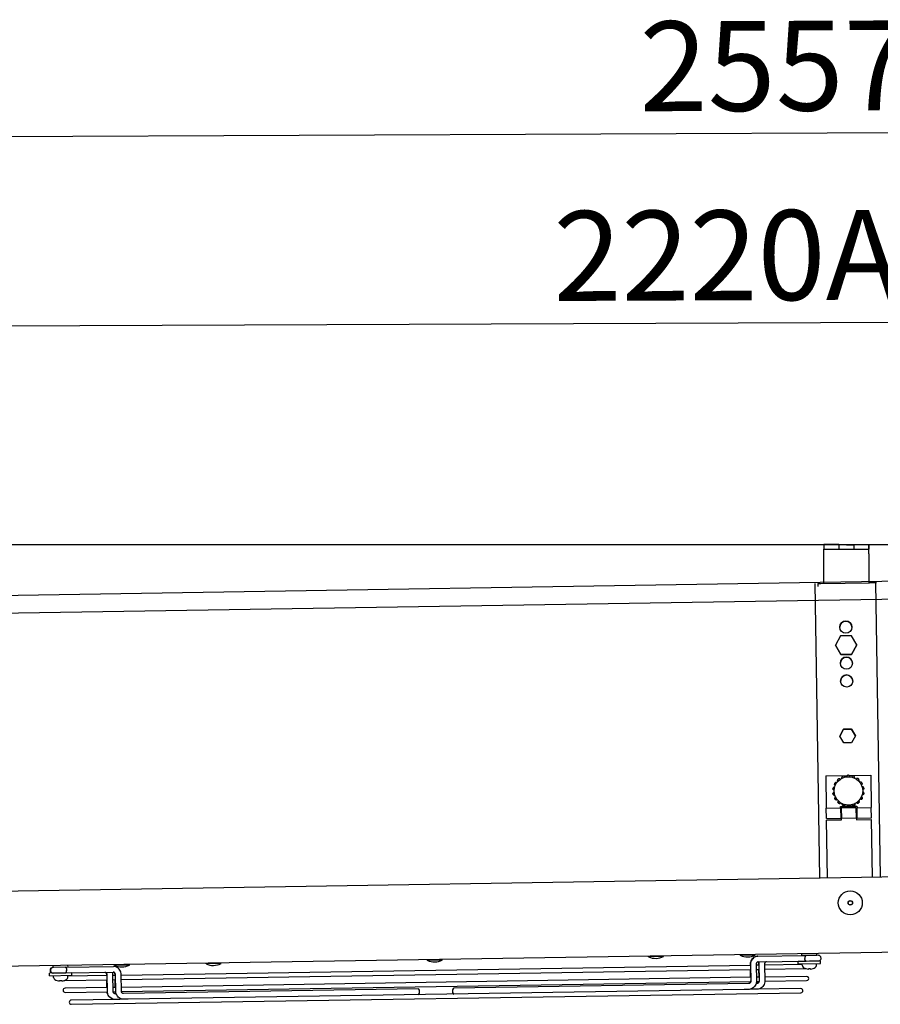
# Model space of a CAD drawing. Extents: x 6599 to 12501, y -2832 to 1341.
# Drawn here: x 8283 to 8857, y -1348 to -691 of the extents above; entities that cross this region are included whole.
import ezdxf

# ---------------------------------------------------------------- set-up
doc = ezdxf.new("R2010")
doc.units = 0
doc.header["$LTSCALE"] = 15
doc.header["$MEASUREMENT"] = 0
doc.layers.get('0').update_dxf_attribs({"linetype": 'CONTINUOUS'})
doc.layers.add('Q', color=4, linetype='CONTINUOUS')

msp = doc.modelspace()

# ---------------------------------------------------------------- linework, layer by layer
for p, q in [((10095.16, -1041.38), (7574.35, -1041.4)), ((8819.72, -1047.31), (8819.74, -1044.31)), ((8819.75, -1041.31), (8819.74, -1044.31)), ((8819.74, -1044.31), (8829.74, -1044.36)), ((8819.74, -1044.31), (8819.74, -1044.31)), ((8829.75, -1041.36), (8819.75, -1041.31)), ((8829.75, -1041.36), (8829.74, -1044.36)), ((8829.74, -1044.36), (8829.74, -1044.36)), ((8839.75, -1041.41), (8839.74, -1044.41)), ((8839.74, -1044.41), (8849.74, -1044.46)), ((8839.74, -1044.41), (8839.74, -1044.41)), ((8849.75, -1041.46), (8839.75, -1041.41)), ((8849.72, -1047.46), (8849.74, -1044.46)), ((8849.74, -1044.46), (8849.75, -1041.46)), ((8849.75, -1041.46), (8849.74, -1044.46)), ((8849.74, -1044.46), (8849.74, -1044.46)), ((8849.75, -1041.46), (8849.75, -1041.46)), ((7719.41, -1083.99), (9950.12, -1048.48)), ((8819.76, -1067.32), (8819.72, -1047.31)), ((8849.72, -1047.46), (8849.76, -1066.85)), ((9943.68, -1060.69), (7724.21, -1096.02)), ((8813.65, -1067.42), (8816.78, -1264)), ((8815.65, -1067.39), (8815.68, -1069.39)), ((8817.65, -1067.36), (8850.14, -1066.84)), ((8854.14, -1066.78), (8857.27, -1263.36)), ((8854.38, -1065.92), (8854.39, -1067.12)), ((8854.38, -1069.67), (8854.44, -1069.67)), ((8830.86, -1102.33), (8827.36, -1108.61)), ((8838.05, -1102.21), (8830.86, -1102.33)), ((8841.74, -1108.38), (8838.05, -1102.21)), ((8827.36, -1108.61), (8827.36, -1108.61)), ((8827.36, -1108.61), (8831.06, -1114.78)), ((8831.06, -1114.78), (8827.36, -1108.61)), ((8838.25, -1114.66), (8841.74, -1108.38)), ((8841.74, -1108.38), (8838.25, -1114.66)), ((8841.74, -1108.38), (8841.74, -1108.38)), ((8831.06, -1114.78), (8838.25, -1114.66)), ((8838.25, -1114.66), (8831.06, -1114.78)), ((8831.06, -1114.78), (8831.06, -1114.78)), ((8838.25, -1114.66), (8838.25, -1114.66)), ((8832.82, -1164.68), (8830.26, -1169.27)), ((8830.26, -1169.27), (8832.82, -1164.68)), ((8832.96, -1173.78), (8830.26, -1169.27)), ((8838.07, -1164.6), (8832.82, -1164.68)), ((8832.82, -1164.68), (8838.07, -1164.6)), ((8832.82, -1164.68), (8832.82, -1164.68)), ((8840.77, -1169.1), (8838.07, -1164.6)), ((8838.07, -1164.6), (8840.77, -1169.1)), ((8838.07, -1164.6), (8838.07, -1164.6)), ((8840.77, -1169.1), (8838.22, -1173.69)), ((8838.22, -1173.69), (8832.96, -1173.78)), ((8820.99, -1195.9), (8835.24, -1195.68)), ((8820.99, -1195.9), (8821.33, -1217.4)), ((8834.95, -1196.4), (8834.95, -1196.4)), ((8836.64, -1195.66), (8850.98, -1195.43)), ((8836.95, -1196.37), (8836.95, -1196.37)), ((8840.21, -1196.89), (8840.21, -1196.89)), ((8850.98, -1195.43), (8851.33, -1216.92)), ((8826.8, -1201.28), (8826.8, -1201.28)), ((8828.88, -1198.72), (8828.88, -1198.72)), ((8831.71, -1197.02), (8831.71, -1197.02)), ((8843.09, -1198.49), (8843.09, -1198.49)), ((8845.25, -1200.99), (8845.25, -1200.99)), ((8825.72, -1204.4), (8825.72, -1204.4)), ((8825.77, -1207.7), (8825.77, -1207.7)), ((8826.6, -1206.03), (8826.6, -1206.03)), ((8827.01, -1208.65), (8827.01, -1208.65)), ((8845.27, -1208.36), (8845.27, -1208.36)), ((8845.6, -1205.73), (8845.6, -1205.73)), ((8846.43, -1204.07), (8846.43, -1204.07)), ((8846.48, -1207.37), (8846.48, -1207.37)), ((8826.95, -1210.78), (8826.95, -1210.78)), ((8828.51, -1211.59), (8828.51, -1211.59)), ((8829.11, -1213.27), (8829.11, -1213.27)), ((8830.81, -1216.25), (8835.65, -1216.17)), ((8830.83, -1217.25), (8830.81, -1216.25)), ((8830.92, -1213.84), (8830.92, -1213.84)), ((8832, -1214.88), (8832, -1214.87)), ((8833.96, -1215.14), (8833.96, -1215.14)), ((8835.25, -1215.4), (8835.25, -1215.4)), ((8836.89, -1216.15), (8841.81, -1216.08)), ((8837.25, -1215.36), (8837.25, -1215.36)), ((8838.54, -1215.06), (8838.54, -1215.06)), ((8840.49, -1214.74), (8840.49, -1214.74)), ((8841.53, -1213.68), (8841.53, -1213.67)), ((8841.81, -1216.08), (8841.83, -1217.08)), ((8843.32, -1213.05), (8843.32, -1213.04)), ((8843.87, -1211.35), (8843.87, -1211.35)), ((8845.4, -1210.48), (8845.4, -1210.48)), ((8821.33, -1217.4), (8830.83, -1217.25)), ((8821.44, -1224.4), (8821.33, -1217.4)), ((8830.83, -1217.25), (8830.94, -1224.25)), ((8841.33, -1217.08), (8831.33, -1217.24)), ((8831.33, -1217.24), (8831.44, -1224.24)), ((8841.44, -1224.08), (8841.33, -1217.08)), ((8841.83, -1217.08), (8851.33, -1216.92)), ((8841.94, -1224.07), (8841.83, -1217.08)), ((8851.44, -1223.92), (8851.33, -1216.92)), ((8821.44, -1224.4), (8830.94, -1224.25)), ((8821.46, -1225.4), (8831.46, -1225.24)), ((8822.07, -1263.92), (8821.46, -1225.4)), ((8841.44, -1224.08), (8831.44, -1224.24)), ((8831.46, -1225.24), (8831.44, -1224.24)), ((8841.44, -1224.08), (8841.45, -1225.08)), ((8841.45, -1225.08), (8851.45, -1224.92)), ((8841.94, -1224.07), (8851.44, -1223.92)), ((8852.07, -1263.44), (8851.45, -1224.92)), ((7565.53, -1283.92), (10107.61, -1243.45)), ((10107.31, -1293.95), (7567.43, -1334.38)), ((8763.88, -1315.68), (8763.88, -1315.33)), ((8773.89, -1315.52), (8773.88, -1315.17)), ((8804.92, -1315.68), (8804.9, -1314.68)), ((8814.92, -1315.52), (8814.9, -1314.52)), ((8355.94, -1322.18), (8355.94, -1321.83)), ((8407.14, -1321.36), (8407.14, -1321.01)), ((8417.15, -1321.2), (8407.14, -1321.36)), ((8417.15, -1321.2), (8417.14, -1320.85)), ((8554.91, -1319.01), (8554.9, -1318.66)), ((8564.92, -1318.85), (8554.91, -1319.01)), ((8564.92, -1318.85), (8564.91, -1318.5)), ((8702.67, -1316.66), (8702.67, -1316.31)), ((8712.68, -1316.5), (8702.67, -1316.66)), ((8712.68, -1316.5), (8712.68, -1316.15)), ((8773.89, -1315.52), (8763.88, -1315.68)), ((8774.49, -1321.93), (8774.66, -1332.73)), ((8775.67, -1316.31), (8775.28, -1316.32)), ((8775.67, -1316.31), (8807.91, -1315.8)), ((8775.73, -1320.11), (8807.97, -1319.6)), ((8776.04, -1321.9), (8776.04, -1322.3)), ((8776.26, -1321.9), (8776.43, -1332.7)), ((8780.06, -1321.84), (8780.23, -1332.64)), ((8805.29, -1321.84), (8780.06, -1322.24)), ((8817.48, -1319.48), (8802.48, -1319.72)), ((8802.51, -1321.32), (8802.48, -1319.72)), ((8802.51, -1321.32), (8817.51, -1321.08)), ((8804.92, -1315.68), (8814.92, -1315.52)), ((8805.33, -1322.63), (8805.26, -1321.27)), ((8807.42, -1315.8), (8807.42, -1315.64)), ((8807.48, -1319.64), (8807.48, -1319.6)), ((8815.91, -1315.67), (8807.91, -1315.8)), ((8807.97, -1319.6), (8815.97, -1319.47)), ((8812.42, -1315.72), (8812.42, -1315.56)), ((8812.48, -1319.56), (8812.48, -1319.52)), ((8814.73, -1322.48), (8814.76, -1321.12)), ((8817.51, -1321.08), (8817.48, -1319.48)), ((8317.55, -1327.44), (8302.55, -1327.68)), ((8302.57, -1329.28), (8302.55, -1327.68)), ((8305.11, -1323.8), (8304.85, -1323.8)), ((8304.91, -1327.6), (8305.17, -1327.6)), ((8304.98, -1323.64), (8304.97, -1322.64)), ((8304.98, -1323.64), (8314.98, -1323.48)), ((8313.11, -1323.67), (8305.11, -1323.8)), ((8305.17, -1327.6), (8313.18, -1327.47)), ((8307.49, -1323.76), (8307.48, -1323.6)), ((8307.55, -1327.6), (8307.55, -1327.56)), ((8312.49, -1323.68), (8312.48, -1323.52)), ((8312.55, -1327.52), (8312.55, -1327.48)), ((8313.11, -1323.67), (8345.33, -1323.16)), ((8313.18, -1327.47), (8345.39, -1326.96)), ((8314.98, -1323.48), (8314.97, -1322.48)), ((8317.57, -1329.04), (8317.55, -1327.44)), ((8345.93, -1322.34), (8345.93, -1321.99)), ((8355.94, -1322.18), (8345.93, -1322.34)), ((8770.7, -1322.39), (8350.49, -1329.08)), ((8350.53, -1331.88), (8770.74, -1325.19)), ((8770.45, -1321.99), (8770.46, -1322.39)), ((8770.5, -1325.19), (8770.59, -1330.39)), ((8770.69, -1321.99), (8770.86, -1332.79)), ((8776.26, -1322.3), (8774.49, -1322.33)), ((8774.54, -1325.13), (8776.31, -1325.1)), ((8776.09, -1325.1), (8776.17, -1330.3)), ((8780.11, -1325.04), (8807.81, -1324.6)), ((8807.69, -1324.57), (8807.7, -1324.57)), ((8809.65, -1324.54), (8810.48, -1324.52)), ((8812.42, -1324.49), (8812.43, -1324.49)), ((8302.57, -1329.28), (8317.57, -1329.04)), ((8305.39, -1330.58), (8305.32, -1329.23)), ((8307.76, -1332.53), (8307.77, -1332.53)), ((8309.71, -1332.5), (8310.54, -1332.48)), ((8312.48, -1332.45), (8312.49, -1332.45)), ((8312.97, -1332.48), (8341.15, -1332.03)), ((8314.8, -1330.43), (8314.82, -1329.08)), ((8341.1, -1329.23), (8314.81, -1329.65)), ((8340.89, -1329.23), (8340.88, -1328.83)), ((8341.02, -1337.23), (8340.93, -1332.03)), ((8341.27, -1339.63), (8341.1, -1328.83)), ((8345.07, -1339.57), (8344.9, -1328.77)), ((8346.69, -1329.14), (8344.9, -1329.17)), ((8344.95, -1331.97), (8346.73, -1331.94)), ((8346.46, -1329.14), (8346.45, -1328.74)), ((8346.58, -1337.14), (8346.5, -1331.94)), ((8346.85, -1339.54), (8346.68, -1328.74)), ((8350.65, -1339.48), (8350.48, -1328.68)), ((8770.82, -1330.39), (8350.61, -1337.08)), ((8350.69, -1339.88), (8770.83, -1333.19)), ((8769.62, -1334.61), (8572.6, -1337.74)), ((8775.19, -1334.52), (8774.42, -1334.53)), ((8776.39, -1330.3), (8774.62, -1330.33)), ((8774.65, -1333.13), (8776.4, -1333.1)), ((8808.15, -1329.79), (8780.19, -1330.24)), ((8780.22, -1333.04), (8808.19, -1332.59)), ((8341.23, -1337.23), (8313.06, -1337.68)), ((8313.1, -1340.47), (8341.29, -1340.03)), ((8317.2, -1348.41), (8804.34, -1340.66)), ((8346.81, -1337.14), (8345.03, -1337.17)), ((8345.11, -1339.97), (8346.87, -1339.94)), ((8347.15, -1341.33), (8346.36, -1341.35)), ((8548.76, -1338.12), (8351.95, -1341.26)), ((8766.56, -1338.46), (8355.12, -1345.01)), ((8572.6, -1337.74), (8572.57, -1337.74)), ((8769.68, -1338.41), (8766.56, -1338.46)), ((8772.13, -1338.37), (8769.68, -1338.41)), ((8775.25, -1338.32), (8772.13, -1338.37)), ((8804.3, -1337.86), (8775.25, -1338.32)), ((8346.42, -1345.15), (8317.16, -1345.61)), ((8349.54, -1345.1), (8346.42, -1345.15)), ((8352.01, -1345.06), (8349.54, -1345.1)), ((8355.12, -1345.01), (8352.01, -1345.06))]:
    msp.add_line(p, q)
for centre, radius in [((8834.36, -1096.5), 4.05), ((8834.74, -1120.49), 4.05), ((8834.93, -1132.49), 4.05), ((8836.1, -1205.88), 9.5), ((8837.34, -1280.66), 8), ((8837.34, -1280.66), 1.5), ((8837.34, -1280.66), 1.4)]:
    msp.add_circle(centre, radius)
for centre, radius, start, end in [((8856.2, -1070.5), 4, 116.86322, 120.912), ((8834.36, -1096.5), 4.05, 0.91238, 180.91162), ((8834.74, -1120.49), 4.05, 0.91238, 180.91162), ((8834.93, -1132.49), 4.05, 0.91238, 180.91162), ((8836.1, -1205.88), 9.5, 204.87808, 216.94592), ((8836.1, -1205.88), 9.5, 324.87808, 336.94592), ((8836.1, -1205.88), 9.5, 224.87808, 236.94592), ((8836.1, -1205.88), 9.5, 244.87808, 256.94592), ((8836.1, -1205.88), 9.5, 264.87808, 276.94592), ((8836.1, -1205.88), 9.5, 284.87808, 296.94592), ((8836.1, -1205.88), 9.5, 304.87808, 316.94592), ((8411.98, -1311.16), 11.29, 244.59691, 297.22709), ((8559.75, -1308.81), 11.29, 244.59691, 297.22709), ((8707.52, -1306.46), 11.29, 244.59691, 297.22709), ((8768.72, -1305.48), 11.29, 244.59691, 297.22709), ((8815.94, -1317.57), 1.9, 270.912, 90.912), ((8304.88, -1325.7), 1.9, 90.912, 270.912), ((8305.14, -1325.7), 1.9, 90.912, 270.912), ((8350.78, -1312.14), 11.29, 244.59691, 297.22709), ((8806.93, -1322.55), 1.6, 182.912, 241.90228), ((8809.94, -1316.9), 8, 241.90228, 253.30454), ((8807.69, -1324.4), 0.166, 253.30454, 270.912), ((8812.43, -1324.33), 0.166, 270.912, 288.51946), ((8809.94, -1316.9), 8, 288.51946, 299.92172), ((8813.13, -1322.45), 1.6, 299.92172, 358.912), ((8306.99, -1330.5), 1.6, 182.912, 241.90228), ((8310, -1324.86), 8, 241.90228, 253.30454), ((8307.75, -1332.36), 0.166, 253.30454, 270.912), ((8312.49, -1332.29), 0.166, 270.912, 288.51946), ((8310, -1324.86), 8, 288.51946, 299.92172), ((8312.95, -1331.08), 1.4, 255.01605, 270.912), ((8313.2, -1330.4), 1.6, 299.92172, 358.912), ((8808.17, -1331.19), 1.4, 270.912, 90.912), ((8313.08, -1339.08), 1.4, 90.912, 270.912), ((8804.32, -1339.26), 1.4, 270.912, 90.912), ((8317.18, -1347.01), 1.4, 90.912, 270.912)]:
    msp.add_arc(centre, radius, start, end)
for centre, major_axis, ratio, start_param, end_param in [((8834.74, -1044.39), (-5, 0.03), 0.000027, 0.000001, 3.141593), ((8834.75, -1041.39), (5, -0.03), 0.000027, 3.141593, 6.283186), ((8817.65, -1067.36), (-2, -0.03), 0.000027, 6.283177, 7.853982), ((8850.14, -1066.84), (4, 0.06), 0.000027, 0, 1.570797), ((8775.31, -1318.22), (-0.03, 1.9), 0.517281, 6.183798, 6.359784), ((8809.94, -1316.9), (0.13, -7.99), 0.999979, 5.980487, 6.190229), ((8809.51, -1316.91), (0.13, -7.99), 0.006497, 0.092956, 0.302699), ((8810.37, -1316.89), (0.13, -7.99), 0.006497, 5.980487, 6.190229), ((8809.94, -1316.9), (0.13, -7.99), 0.999979, 0.092956, 0.302699), ((8310, -1324.86), (0.13, -7.99), 0.999979, 5.980487, 6.190229), ((8309.57, -1324.86), (0.13, -7.99), 0.006497, 0.092956, 0.302699), ((8310.43, -1324.85), (0.13, -7.99), 0.006497, 5.980487, 6.190229), ((8310.01, -1324.86), (0.13, -7.99), 0.999979, 0.092956, 0.302699), ((8548.79, -1340.02), (0.03, -1.9), 0.517281, 0, 3.141593), ((8572.6, -1339.64), (-0.03, 1.9), 0.517281, 6.269992, 9.437972), ((8572.63, -1339.64), (0.03, -1.9), 0.515785, 3.141593, 6.283185)]:
    msp.add_ellipse(centre, major_axis=major_axis, ratio=ratio, start_param=start_param, end_param=end_param)
for points, knots in [([(8833.66, -1196.7), (8833.63, -1196.59), (8833.57, -1196.48), (8833.41, -1196.27), (8833.29, -1196.18), (8833.05, -1196.06), (8832.91, -1196.02), (8832.63, -1196), (8832.48, -1196.02), (8832.22, -1196.12), (8832.1, -1196.2), (8831.9, -1196.41), (8831.82, -1196.53), (8831.73, -1196.78), (8831.7, -1196.92), (8831.72, -1197.19), (8831.75, -1197.31), (8831.8, -1197.41)], [-0.6443839, -0.6443839, -0.6443839, -0.6443839, -0.6051983, -0.6051983, -0.5599697, -0.5599697, -0.5183427, -0.5183427, -0.4767158, -0.4767158, -0.4350888, -0.4350888, -0.3934618, -0.3934618, -0.3482332, -0.3482332, -0.3090473, -0.3090473, -0.3090473, -0.3090473]), ([(8836.95, -1196.42), (8836.95, -1196.3), (8836.94, -1196.18), (8836.85, -1195.93), (8836.78, -1195.8), (8836.6, -1195.61), (8836.48, -1195.52), (8836.22, -1195.41), (8836.07, -1195.38), (8835.8, -1195.38), (8835.65, -1195.42), (8835.39, -1195.54), (8835.28, -1195.63), (8835.11, -1195.83), (8835.03, -1195.96), (8834.96, -1196.21), (8834.95, -1196.34), (8834.95, -1196.45)], [-0.6443839, -0.6443839, -0.6443839, -0.6443839, -0.6051983, -0.6051983, -0.5599697, -0.5599697, -0.5183427, -0.5183427, -0.4767158, -0.4767158, -0.4350888, -0.4350888, -0.3934618, -0.3934618, -0.3482332, -0.3482332, -0.3090476, -0.3090476, -0.3090476, -0.3090476]), ([(8840.14, -1197.28), (8840.18, -1197.17), (8840.21, -1197.05), (8840.21, -1196.79), (8840.18, -1196.64), (8840.08, -1196.4), (8840, -1196.28), (8839.79, -1196.08), (8839.67, -1196), (8839.4, -1195.91), (8839.26, -1195.89), (8838.97, -1195.92), (8838.84, -1195.97), (8838.6, -1196.1), (8838.49, -1196.19), (8838.33, -1196.41), (8838.28, -1196.52), (8838.25, -1196.63)], [-0.6443842, -0.6443842, -0.6443842, -0.6443842, -0.6051983, -0.6051983, -0.5599697, -0.5599697, -0.5183427, -0.5183427, -0.4767158, -0.4767158, -0.4350888, -0.4350888, -0.3934618, -0.3934618, -0.3482332, -0.3482332, -0.3090476, -0.3090476, -0.3090476, -0.3090476]), ([(8840.21, -1196.89), (8840.21, -1196.9), (8840.21, -1196.92), (8840.21, -1197.05), (8840.18, -1197.17), (8840.14, -1197.28)], [-0.04972935, -0.04972935, -0.04972935, -0.04972935, -0.04522862, -0.04522862, -0.00606859, -0.00606859, -0.00606859, -0.00606859]), ([(8826.93, -1203.4), (8826.82, -1203.38), (8826.7, -1203.37), (8826.43, -1203.41), (8826.3, -1203.47), (8826.07, -1203.61), (8825.97, -1203.71), (8825.81, -1203.95), (8825.76, -1204.09), (8825.71, -1204.36), (8825.72, -1204.51), (8825.79, -1204.78), (8825.86, -1204.91), (8826.03, -1205.12), (8826.15, -1205.21), (8826.38, -1205.33), (8826.5, -1205.36), (8826.62, -1205.38)], [-0.6443869, -0.6443869, -0.6443869, -0.6443869, -0.6051983, -0.6051983, -0.5599697, -0.5599697, -0.5183427, -0.5183427, -0.4767158, -0.4767158, -0.4350888, -0.4350888, -0.3934618, -0.3934618, -0.3482332, -0.3482332, -0.3090446, -0.3090446, -0.3090446, -0.3090446]), ([(8828.33, -1200.42), (8828.23, -1200.35), (8828.12, -1200.31), (8827.86, -1200.25), (8827.71, -1200.26), (8827.45, -1200.32), (8827.32, -1200.37), (8827.09, -1200.54), (8826.99, -1200.66), (8826.86, -1200.9), (8826.82, -1201.04), (8826.79, -1201.32), (8826.81, -1201.47), (8826.9, -1201.72), (8826.98, -1201.85), (8827.16, -1202.04), (8827.26, -1202.11), (8827.36, -1202.16)], [-0.6443851, -0.6443851, -0.6443851, -0.6443851, -0.6051983, -0.6051983, -0.5599697, -0.5599697, -0.5183427, -0.5183427, -0.4767158, -0.4767158, -0.4350888, -0.4350888, -0.3934618, -0.3934618, -0.3482332, -0.3482332, -0.3090458, -0.3090458, -0.3090458, -0.3090458]), ([(8827.36, -1202.16), (8827.26, -1202.11), (8827.16, -1202.04), (8826.98, -1201.85), (8826.9, -1201.72), (8826.82, -1201.49), (8826.8, -1201.39), (8826.8, -1201.28)], [-0.3413695, -0.3413695, -0.3413695, -0.3413695, -0.3021938, -0.3021938, -0.2569652, -0.2569652, -0.2248592, -0.2248592, -0.2248592, -0.2248592]), ([(8830.67, -1198.09), (8830.6, -1198), (8830.51, -1197.91), (8830.28, -1197.78), (8830.14, -1197.73), (8829.88, -1197.69), (8829.73, -1197.7), (8829.46, -1197.78), (8829.33, -1197.86), (8829.12, -1198.04), (8829.03, -1198.16), (8828.91, -1198.41), (8828.88, -1198.55), (8828.88, -1198.82), (8828.91, -1198.97), (8829.01, -1199.21), (8829.08, -1199.31), (8829.16, -1199.4)], [-0.6443844, -0.6443844, -0.6443844, -0.6443844, -0.6051983, -0.6051983, -0.5599697, -0.5599697, -0.5183427, -0.5183427, -0.4767158, -0.4767158, -0.4350888, -0.4350888, -0.3934618, -0.3934618, -0.3482332, -0.3482332, -0.3090467, -0.3090467, -0.3090467, -0.3090467]), ([(8829.16, -1199.4), (8829.08, -1199.31), (8829.01, -1199.21), (8828.91, -1198.98), (8828.88, -1198.85), (8828.88, -1198.72)], [-0.34136033, -0.34136033, -0.34136033, -0.34136033, -0.30219381, -0.30219381, -0.26067564, -0.26067564, -0.26067564, -0.26067564]), ([(8831.8, -1197.41), (8831.75, -1197.31), (8831.72, -1197.19), (8831.71, -1197.05), (8831.71, -1197.04), (8831.71, -1197.02)], [-0.34135384, -0.34135384, -0.34135384, -0.34135384, -0.30219381, -0.30219381, -0.29769308, -0.29769308, -0.29769308, -0.29769308]), ([(8842.83, -1199.18), (8842.91, -1199.09), (8842.98, -1198.99), (8843.07, -1198.74), (8843.1, -1198.6), (8843.08, -1198.33), (8843.05, -1198.19), (8842.92, -1197.93), (8842.83, -1197.82), (8842.61, -1197.64), (8842.48, -1197.58), (8842.21, -1197.5), (8842.06, -1197.5), (8841.8, -1197.54), (8841.66, -1197.59), (8841.44, -1197.74), (8841.35, -1197.83), (8841.28, -1197.92)], [-0.6443848, -0.6443848, -0.6443848, -0.6443848, -0.6051983, -0.6051983, -0.5599697, -0.5599697, -0.5183427, -0.5183427, -0.4767158, -0.4767158, -0.4350888, -0.4350888, -0.3934618, -0.3934618, -0.3482332, -0.3482332, -0.3090471, -0.3090471, -0.3090471, -0.3090471]), ([(8843.09, -1198.49), (8843.09, -1198.62), (8843.07, -1198.75), (8842.98, -1198.99), (8842.91, -1199.09), (8842.83, -1199.18)], [-0.08674679, -0.08674679, -0.08674679, -0.08674679, -0.04522862, -0.04522862, -0.0060621, -0.0060621, -0.0060621, -0.0060621]), ([(8844.72, -1201.88), (8844.82, -1201.83), (8844.92, -1201.76), (8845.1, -1201.56), (8845.17, -1201.43), (8845.25, -1201.17), (8845.26, -1201.03), (8845.23, -1200.75), (8845.18, -1200.61), (8845.04, -1200.37), (8844.94, -1200.26), (8844.7, -1200.1), (8844.57, -1200.04), (8844.31, -1199.99), (8844.16, -1200), (8843.9, -1200.06), (8843.79, -1200.11), (8843.69, -1200.17)], [-0.6443857, -0.6443857, -0.6443857, -0.6443857, -0.6051983, -0.6051983, -0.5599697, -0.5599697, -0.5183427, -0.5183427, -0.4767158, -0.4767158, -0.4350888, -0.4350888, -0.3934618, -0.3934618, -0.3482332, -0.3482332, -0.3090464, -0.3090464, -0.3090464, -0.3090464]), ([(8845.25, -1200.99), (8845.25, -1201.09), (8845.24, -1201.2), (8845.17, -1201.43), (8845.1, -1201.56), (8844.92, -1201.76), (8844.82, -1201.83), (8844.72, -1201.89)], [-0.1225632, -0.1225632, -0.1225632, -0.1225632, -0.0904572, -0.0904572, -0.0452286, -0.0452286, -0.0060529, -0.0060529, -0.0060529, -0.0060529]), ([(8845.57, -1205.07), (8845.68, -1205.06), (8845.8, -1205.02), (8846.03, -1204.89), (8846.14, -1204.8), (8846.31, -1204.58), (8846.37, -1204.46), (8846.44, -1204.18), (8846.44, -1204.03), (8846.39, -1203.76), (8846.33, -1203.62), (8846.16, -1203.39), (8846.06, -1203.29), (8845.83, -1203.15), (8845.69, -1203.11), (8845.42, -1203.08), (8845.3, -1203.08), (8845.19, -1203.11)], [-0.6443869, -0.6443869, -0.6443869, -0.6443869, -0.6051983, -0.6051983, -0.5599697, -0.5599697, -0.5183427, -0.5183427, -0.4767158, -0.4767158, -0.4350888, -0.4350888, -0.3934618, -0.3934618, -0.3482332, -0.3482332, -0.3090446, -0.3090446, -0.3090446, -0.3090446]), ([(8826.62, -1205.38), (8826.5, -1205.36), (8826.38, -1205.33), (8826.15, -1205.21), (8826.03, -1205.12), (8825.86, -1204.91), (8825.79, -1204.78), (8825.74, -1204.57), (8825.72, -1204.48), (8825.72, -1204.4)], [-0.3413802, -0.3413802, -0.3413802, -0.3413802, -0.3021938, -0.3021938, -0.2569652, -0.2569652, -0.2153382, -0.2153382, -0.1908947, -0.1908947, -0.1908947, -0.1908947]), ([(8826.64, -1206.69), (8826.52, -1206.71), (8826.4, -1206.74), (8826.17, -1206.87), (8826.06, -1206.96), (8825.9, -1207.18), (8825.83, -1207.31), (8825.77, -1207.58), (8825.77, -1207.73), (8825.82, -1208.01), (8825.88, -1208.14), (8826.04, -1208.37), (8826.15, -1208.47), (8826.38, -1208.61), (8826.52, -1208.66), (8826.78, -1208.69), (8826.9, -1208.68), (8827.01, -1208.65)], [-0.6443869, -0.6443869, -0.6443869, -0.6443869, -0.6051983, -0.6051983, -0.5599697, -0.5599697, -0.5183427, -0.5183427, -0.4767158, -0.4767158, -0.4350888, -0.4350888, -0.3934618, -0.3934618, -0.3482332, -0.3482332, -0.3090446, -0.3090446, -0.3090446, -0.3090446]), ([(8827.01, -1208.65), (8826.9, -1208.68), (8826.78, -1208.69), (8826.52, -1208.66), (8826.38, -1208.61), (8826.15, -1208.47), (8826.04, -1208.37), (8825.88, -1208.14), (8825.82, -1208.01), (8825.78, -1207.81), (8825.78, -1207.75), (8825.77, -1207.7)], [-0.3413824, -0.3413824, -0.3413824, -0.3413824, -0.3021938, -0.3021938, -0.2569652, -0.2569652, -0.2153382, -0.2153382, -0.1737112, -0.1737112, -0.1565277, -0.1565277, -0.1565277, -0.1565277]), ([(8827.48, -1209.88), (8827.38, -1209.93), (8827.28, -1210.01), (8827.11, -1210.21), (8827.04, -1210.33), (8826.96, -1210.59), (8826.94, -1210.73), (8826.97, -1211.02), (8827.02, -1211.16), (8827.16, -1211.39), (8827.27, -1211.5), (8827.5, -1211.67), (8827.63, -1211.72), (8827.9, -1211.77), (8828.04, -1211.77), (8828.3, -1211.71), (8828.41, -1211.66), (8828.51, -1211.59)], [-0.6443869, -0.6443869, -0.6443869, -0.6443869, -0.6051983, -0.6051983, -0.5599697, -0.5599697, -0.5183427, -0.5183427, -0.4767158, -0.4767158, -0.4350888, -0.4350888, -0.3934618, -0.3934618, -0.3482332, -0.3482332, -0.3090446, -0.3090446, -0.3090446, -0.3090446]), ([(8843.87, -1211.35), (8843.97, -1211.41), (8844.08, -1211.46), (8844.34, -1211.51), (8844.49, -1211.51), (8844.75, -1211.45), (8844.88, -1211.39), (8845.11, -1211.22), (8845.21, -1211.11), (8845.35, -1210.86), (8845.39, -1210.72), (8845.41, -1210.44), (8845.39, -1210.3), (8845.3, -1210.04), (8845.23, -1209.92), (8845.05, -1209.72), (8844.95, -1209.65), (8844.84, -1209.6)], [-0.6443869, -0.6443869, -0.6443869, -0.6443869, -0.6051983, -0.6051983, -0.5599697, -0.5599697, -0.5183427, -0.5183427, -0.4767158, -0.4767158, -0.4350888, -0.4350888, -0.3934618, -0.3934618, -0.3482332, -0.3482332, -0.3090446, -0.3090446, -0.3090446, -0.3090446]), ([(8845.27, -1208.36), (8845.24, -1208.48), (8845.2, -1208.6), (8845.07, -1209.02), (8844.97, -1209.32), (8844.84, -1209.6)], [1.8506389, 1.8506389, 1.8506389, 1.8506389, 1.8907963, 1.8907963, 1.9890575, 1.9890575, 1.9890575, 1.9890575]), ([(8845.27, -1208.36), (8845.39, -1208.38), (8845.51, -1208.39), (8845.77, -1208.35), (8845.91, -1208.3), (8846.13, -1208.15), (8846.24, -1208.05), (8846.4, -1207.82), (8846.45, -1207.68), (8846.49, -1207.4), (8846.49, -1207.25), (8846.41, -1206.98), (8846.34, -1206.85), (8846.17, -1206.64), (8846.06, -1206.55), (8845.82, -1206.43), (8845.7, -1206.4), (8845.59, -1206.39)], [-0.6443869, -0.6443869, -0.6443869, -0.6443869, -0.6051983, -0.6051983, -0.5599697, -0.5599697, -0.5183427, -0.5183427, -0.4767158, -0.4767158, -0.4350888, -0.4350888, -0.3934618, -0.3934618, -0.3482332, -0.3482332, -0.3090446, -0.3090446, -0.3090446, -0.3090446]), ([(8846.48, -1207.37), (8846.48, -1207.43), (8846.48, -1207.48), (8846.45, -1207.68), (8846.4, -1207.82), (8846.24, -1208.05), (8846.13, -1208.15), (8845.91, -1208.3), (8845.77, -1208.35), (8845.51, -1208.39), (8845.39, -1208.38), (8845.27, -1208.36)], [-0.1908947, -0.1908947, -0.1908947, -0.1908947, -0.1737112, -0.1737112, -0.1320842, -0.1320842, -0.0904572, -0.0904572, -0.0452286, -0.0452286, -0.00604, -0.00604, -0.00604, -0.00604]), ([(8846.43, -1204.07), (8846.43, -1204.15), (8846.42, -1204.24), (8846.37, -1204.46), (8846.31, -1204.58), (8846.14, -1204.8), (8846.03, -1204.89), (8845.8, -1205.02), (8845.68, -1205.06), (8845.57, -1205.07)], [-0.1565277, -0.1565277, -0.1565277, -0.1565277, -0.1320842, -0.1320842, -0.0904572, -0.0904572, -0.0452286, -0.0452286, -0.0060422, -0.0060422, -0.0060422, -0.0060422]), ([(8828.51, -1211.59), (8828.41, -1211.66), (8828.3, -1211.71), (8828.04, -1211.77), (8827.9, -1211.77), (8827.63, -1211.72), (8827.5, -1211.67), (8827.27, -1211.5), (8827.16, -1211.39), (8827.02, -1211.16), (8826.97, -1211.02), (8826.95, -1210.84), (8826.95, -1210.81), (8826.95, -1210.78)], [-0.3413824, -0.3413824, -0.3413824, -0.3413824, -0.3021938, -0.3021938, -0.2569652, -0.2569652, -0.2153382, -0.2153382, -0.1737112, -0.1737112, -0.1320842, -0.1320842, -0.1225632, -0.1225632, -0.1225632, -0.1225632]), ([(8829.37, -1212.58), (8829.29, -1212.67), (8829.23, -1212.77), (8829.13, -1213.02), (8829.11, -1213.17), (8829.12, -1213.43), (8829.15, -1213.57), (8829.28, -1213.83), (8829.37, -1213.94), (8829.59, -1214.12), (8829.72, -1214.19), (8830, -1214.26), (8830.14, -1214.26), (8830.41, -1214.22), (8830.54, -1214.17), (8830.76, -1214.02), (8830.85, -1213.94), (8830.92, -1213.84)], [-0.6443869, -0.6443869, -0.6443869, -0.6443869, -0.6051983, -0.6051983, -0.5599697, -0.5599697, -0.5183427, -0.5183427, -0.4767158, -0.4767158, -0.4350888, -0.4350888, -0.3934618, -0.3934618, -0.3482332, -0.3482332, -0.3090446, -0.3090446, -0.3090446, -0.3090446]), ([(8830.92, -1213.84), (8830.85, -1213.94), (8830.76, -1214.02), (8830.54, -1214.17), (8830.41, -1214.22), (8830.14, -1214.26), (8830, -1214.26), (8829.72, -1214.19), (8829.59, -1214.12), (8829.37, -1213.94), (8829.28, -1213.83), (8829.15, -1213.57), (8829.12, -1213.43), (8829.11, -1213.29), (8829.11, -1213.28), (8829.11, -1213.27)], [-0.3413824, -0.3413824, -0.3413824, -0.3413824, -0.3021938, -0.3021938, -0.2569652, -0.2569652, -0.2153382, -0.2153382, -0.1737112, -0.1737112, -0.1320842, -0.1320842, -0.0904572, -0.0904572, -0.0867468, -0.0867468, -0.0867468, -0.0867468]), ([(8832.07, -1214.48), (8832.03, -1214.59), (8832, -1214.71), (8831.99, -1214.97), (8832.02, -1215.12), (8832.12, -1215.37), (8832.2, -1215.49), (8832.41, -1215.68), (8832.54, -1215.76), (8832.8, -1215.85), (8832.95, -1215.87), (8833.23, -1215.84), (8833.37, -1215.8), (8833.6, -1215.67), (8833.71, -1215.57), (8833.87, -1215.36), (8833.92, -1215.25), (8833.96, -1215.14)], [-0.6443869, -0.6443869, -0.6443869, -0.6443869, -0.6051983, -0.6051983, -0.5599697, -0.5599697, -0.5183427, -0.5183427, -0.4767158, -0.4767158, -0.4350888, -0.4350888, -0.3934618, -0.3934618, -0.3482332, -0.3482332, -0.3090446, -0.3090446, -0.3090446, -0.3090446]), ([(8833.96, -1215.14), (8833.92, -1215.25), (8833.87, -1215.36), (8833.71, -1215.57), (8833.6, -1215.67), (8833.37, -1215.8), (8833.23, -1215.84), (8832.95, -1215.87), (8832.8, -1215.85), (8832.54, -1215.76), (8832.41, -1215.68), (8832.2, -1215.49), (8832.12, -1215.37), (8832.03, -1215.13), (8832, -1215), (8832, -1214.88)], [-0.3413824, -0.3413824, -0.3413824, -0.3413824, -0.3021938, -0.3021938, -0.2569652, -0.2569652, -0.2153382, -0.2153382, -0.1737112, -0.1737112, -0.1320842, -0.1320842, -0.0904572, -0.0904572, -0.0497293, -0.0497293, -0.0497293, -0.0497293]), ([(8835.25, -1215.34), (8835.25, -1215.46), (8835.27, -1215.58), (8835.35, -1215.83), (8835.43, -1215.96), (8835.61, -1216.16), (8835.72, -1216.24), (8835.98, -1216.35), (8836.13, -1216.38), (8836.41, -1216.38), (8836.55, -1216.34), (8836.81, -1216.22), (8836.92, -1216.13), (8837.1, -1215.93), (8837.17, -1215.8), (8837.25, -1215.55), (8837.26, -1215.43), (8837.25, -1215.31)], [-0.6443869, -0.6443869, -0.6443869, -0.6443869, -0.6051983, -0.6051983, -0.5599697, -0.5599697, -0.5183427, -0.5183427, -0.4767158, -0.4767158, -0.4350888, -0.4350888, -0.3934618, -0.3934618, -0.3482332, -0.3482332, -0.3090446, -0.3090446, -0.3090446, -0.3090446]), ([(8837.25, -1215.36), (8837.25, -1215.46), (8837.24, -1215.57), (8837.17, -1215.8), (8837.1, -1215.93), (8836.92, -1216.13), (8836.81, -1216.22), (8836.55, -1216.35), (8836.41, -1216.38), (8836.13, -1216.38), (8835.98, -1216.35), (8835.72, -1216.24), (8835.61, -1216.16), (8835.43, -1215.96), (8835.35, -1215.83), (8835.27, -1215.6), (8835.26, -1215.5), (8835.25, -1215.4)], [-0.3354599, -0.3354599, -0.3354599, -0.3354599, -0.3021938, -0.3021938, -0.2569652, -0.2569652, -0.2153382, -0.2153382, -0.1737112, -0.1737112, -0.1320842, -0.1320842, -0.0904572, -0.0904572, -0.0452286, -0.0452286, -0.0119625, -0.0119625, -0.0119625, -0.0119625]), ([(8838.54, -1215.06), (8838.58, -1215.17), (8838.63, -1215.28), (8838.8, -1215.49), (8838.91, -1215.58), (8839.15, -1215.7), (8839.29, -1215.75), (8839.57, -1215.76), (8839.72, -1215.74), (8839.98, -1215.64), (8840.1, -1215.56), (8840.3, -1215.36), (8840.38, -1215.24), (8840.48, -1214.98), (8840.5, -1214.84), (8840.48, -1214.57), (8840.45, -1214.46), (8840.41, -1214.35)], [-0.6443869, -0.6443869, -0.6443869, -0.6443869, -0.6051983, -0.6051983, -0.5599697, -0.5599697, -0.5183427, -0.5183427, -0.4767158, -0.4767158, -0.4350888, -0.4350888, -0.3934618, -0.3934618, -0.3482332, -0.3482332, -0.3090446, -0.3090446, -0.3090446, -0.3090446]), ([(8840.49, -1214.74), (8840.49, -1214.87), (8840.47, -1215), (8840.38, -1215.24), (8840.3, -1215.36), (8840.1, -1215.56), (8839.98, -1215.64), (8839.72, -1215.74), (8839.57, -1215.76), (8839.29, -1215.75), (8839.15, -1215.7), (8838.91, -1215.58), (8838.8, -1215.49), (8838.63, -1215.28), (8838.58, -1215.17), (8838.54, -1215.06)], [-0.2976931, -0.2976931, -0.2976931, -0.2976931, -0.2569652, -0.2569652, -0.2153382, -0.2153382, -0.1737112, -0.1737112, -0.1320842, -0.1320842, -0.0904572, -0.0904572, -0.0452286, -0.0452286, -0.00604, -0.00604, -0.00604, -0.00604]), ([(8841.53, -1213.67), (8841.61, -1213.77), (8841.7, -1213.85), (8841.92, -1213.99), (8842.06, -1214.04), (8842.33, -1214.07), (8842.47, -1214.06), (8842.74, -1213.98), (8842.87, -1213.91), (8843.08, -1213.73), (8843.17, -1213.61), (8843.29, -1213.35), (8843.32, -1213.21), (8843.33, -1212.94), (8843.3, -1212.79), (8843.19, -1212.55), (8843.12, -1212.45), (8843.04, -1212.37)], [-0.6443869, -0.6443869, -0.6443869, -0.6443869, -0.6051983, -0.6051983, -0.5599697, -0.5599697, -0.5183427, -0.5183427, -0.4767158, -0.4767158, -0.4350888, -0.4350888, -0.3934618, -0.3934618, -0.3482332, -0.3482332, -0.3090446, -0.3090446, -0.3090446, -0.3090446]), ([(8843.32, -1213.05), (8843.32, -1213.06), (8843.32, -1213.07), (8843.32, -1213.21), (8843.29, -1213.35), (8843.17, -1213.61), (8843.08, -1213.73), (8842.87, -1213.91), (8842.74, -1213.98), (8842.47, -1214.06), (8842.33, -1214.07), (8842.06, -1214.04), (8841.92, -1213.99), (8841.7, -1213.85), (8841.61, -1213.77), (8841.53, -1213.68)], [-0.2606756, -0.2606756, -0.2606756, -0.2606756, -0.2569652, -0.2569652, -0.2153382, -0.2153382, -0.1737112, -0.1737112, -0.1320842, -0.1320842, -0.0904572, -0.0904572, -0.0452286, -0.0452286, -0.00604, -0.00604, -0.00604, -0.00604]), ([(8843.87, -1211.35), (8843.85, -1211.38), (8843.83, -1211.4), (8843.58, -1211.76), (8843.32, -1212.07), (8843.04, -1212.37)], [2.199705, 2.199705, 2.199705, 2.199705, 2.2107963, 2.2107963, 2.3381294, 2.3381294, 2.3381294, 2.3381294]), ([(8845.4, -1210.48), (8845.4, -1210.52), (8845.4, -1210.55), (8845.39, -1210.72), (8845.35, -1210.86), (8845.21, -1211.11), (8845.11, -1211.22), (8844.88, -1211.39), (8844.75, -1211.45), (8844.49, -1211.51), (8844.34, -1211.51), (8844.08, -1211.46), (8843.97, -1211.41), (8843.87, -1211.35)], [-0.2248592, -0.2248592, -0.2248592, -0.2248592, -0.2153382, -0.2153382, -0.1737112, -0.1737112, -0.1320842, -0.1320842, -0.0904572, -0.0904572, -0.0452286, -0.0452286, -0.00604, -0.00604, -0.00604, -0.00604]), ([(8775.26, -1316.32), (8774.74, -1316.35), (8774.22, -1316.46), (8773.25, -1316.86), (8772.79, -1317.15), (8771.97, -1317.85), (8771.62, -1318.27), (8771.04, -1319.2), (8770.83, -1319.71), (8770.53, -1320.76), (8770.45, -1321.31), (8770.45, -1321.9), (8770.45, -1321.95), (8770.45, -1321.99)], [1.602389, 1.602389, 1.602389, 1.602389, 1.893104, 1.893104, 2.191632, 2.191632, 2.499473, 2.499473, 2.807314, 2.807314, 3.115155, 3.115155, 3.141593, 3.141593, 3.141593, 3.141593]), ([(8775.67, -1316.31), (8775.15, -1316.32), (8774.63, -1316.42), (8773.64, -1316.78), (8773.17, -1317.05), (8772.33, -1317.73), (8771.95, -1318.15), (8771.34, -1319.08), (8771.11, -1319.59), (8770.79, -1320.66), (8770.7, -1321.21), (8770.69, -1321.84), (8770.69, -1321.92), (8770.69, -1321.99)], [3.141593, 3.141593, 3.141593, 3.141593, 3.432433, 3.432433, 3.729727, 3.729727, 4.042844, 4.042844, 4.357004, 4.357004, 4.671163, 4.671163, 4.712389, 4.712389, 4.712389, 4.712389]), ([(8775.73, -1320.11), (8775.63, -1320.11), (8775.53, -1320.13), (8775.32, -1320.21), (8775.21, -1320.28), (8774.99, -1320.47), (8774.88, -1320.59), (8774.71, -1320.88), (8774.64, -1321.03), (8774.54, -1321.36), (8774.51, -1321.53), (8774.49, -1321.78), (8774.49, -1321.86), (8774.49, -1321.93)], [3.141593, 3.141593, 3.141593, 3.141593, 3.455752, 3.455752, 3.769911, 3.769911, 4.08047, 4.08047, 4.349569, 4.349569, 4.607274, 4.607274, 4.712389, 4.712389, 4.712389, 4.712389]), ([(8776.27, -1320.1), (8776.13, -1320.61), (8776.05, -1321.15), (8776.03, -1321.76), (8776.03, -1321.83), (8776.04, -1321.9)], [2.7985322, 2.7985322, 2.7985322, 2.7985322, 3.0999587, 3.0999587, 3.1415927, 3.1415927, 3.1415927, 3.1415927]), ([(8776.5, -1320.1), (8776.49, -1320.11), (8776.49, -1320.13), (8776.33, -1320.67), (8776.26, -1321.21), (8776.26, -1321.81), (8776.26, -1321.85), (8776.26, -1321.9)], [4.3694338, 4.3694338, 4.3694338, 4.3694338, 4.3784637, 4.3784637, 4.6863045, 4.6863045, 4.712389, 4.712389, 4.712389, 4.712389]), ([(8781.3, -1320.02), (8781.2, -1320.02), (8781.1, -1320.04), (8780.89, -1320.12), (8780.78, -1320.19), (8780.56, -1320.38), (8780.45, -1320.51), (8780.28, -1320.79), (8780.21, -1320.95), (8780.11, -1321.27), (8780.08, -1321.45), (8780.06, -1321.69), (8780.05, -1321.77), (8780.06, -1321.84)], [3.141593, 3.141593, 3.141593, 3.141593, 3.455752, 3.455752, 3.769911, 3.769911, 4.08047, 4.08047, 4.349569, 4.349569, 4.607274, 4.607274, 4.712389, 4.712389, 4.712389, 4.712389]), ([(8807.91, -1315.8), (8807.91, -1315.8), (8807.91, -1315.8), (8807.78, -1315.8), (8807.66, -1315.85), (8807.43, -1316.05), (8807.33, -1316.19), (8807.16, -1316.55), (8807.1, -1316.76), (8807.01, -1317.22), (8806.99, -1317.46), (8807, -1317.71)], [-0.0018595, -0.0018595, -0.0018595, -0.0018595, 0, 0, 0.0748984, 0.0748984, 0.1491281, 0.1491281, 0.2233461, 0.2233461, 0.2975585, 0.2975585, 0.2975585, 0.2975585]), ([(8807.97, -1319.6), (8807.97, -1319.6), (8807.97, -1319.6), (8807.84, -1319.6), (8807.72, -1319.55), (8807.49, -1319.35), (8807.38, -1319.22), (8807.2, -1318.87), (8807.13, -1318.66), (8807.03, -1318.2), (8807, -1317.96), (8807, -1317.71)], [-0.2994154, -0.2994154, -0.2994154, -0.2994154, -0.2975559, -0.2975559, -0.2226582, -0.2226582, -0.1484291, -0.1484291, -0.0742118, -0.0742118, 0, 0, 0, 0]), ([(8313.11, -1323.67), (8313.12, -1323.67), (8313.12, -1323.67), (8313.25, -1323.67), (8313.37, -1323.72), (8313.61, -1323.91), (8313.71, -1324.05), (8313.89, -1324.4), (8313.96, -1324.61), (8314.06, -1325.07), (8314.09, -1325.31), (8314.1, -1325.56)], [-0.0018595, -0.0018595, -0.0018595, -0.0018595, 0, 0, 0.0748984, 0.0748984, 0.1491281, 0.1491281, 0.2233461, 0.2233461, 0.2975585, 0.2975585, 0.2975585, 0.2975585]), ([(8313.18, -1327.47), (8313.18, -1327.47), (8313.18, -1327.47), (8313.31, -1327.47), (8313.43, -1327.41), (8313.66, -1327.22), (8313.76, -1327.07), (8313.93, -1326.72), (8313.99, -1326.51), (8314.08, -1326.05), (8314.1, -1325.8), (8314.1, -1325.56)], [-0.2994154, -0.2994154, -0.2994154, -0.2994154, -0.2975559, -0.2975559, -0.2226582, -0.2226582, -0.1484291, -0.1484291, -0.0742118, -0.0742118, 0, 0, 0, 0]), ([(8340.88, -1328.83), (8340.88, -1328.66), (8340.86, -1328.48), (8340.78, -1328.15), (8340.72, -1327.99), (8340.58, -1327.71), (8340.49, -1327.58), (8340.3, -1327.36), (8340.2, -1327.27), (8339.99, -1327.14), (8339.88, -1327.09), (8339.71, -1327.06), (8339.65, -1327.05), (8339.58, -1327.05)], [1.570796, 1.570796, 1.570796, 1.570796, 1.825206, 1.825206, 2.081062, 2.081062, 2.343407, 2.343407, 2.625642, 2.625642, 2.939801, 2.939801, 3.141593, 3.141593, 3.141593, 3.141593]), ([(8341.1, -1328.83), (8341.09, -1328.65), (8341.07, -1328.48), (8340.99, -1328.14), (8340.94, -1327.99), (8340.79, -1327.7), (8340.71, -1327.58), (8340.52, -1327.36), (8340.42, -1327.27), (8340.21, -1327.13), (8340.1, -1327.09), (8339.93, -1327.05), (8339.87, -1327.05), (8339.8, -1327.05)], [0, 0, 0, 0, 0.254251, 0.254251, 0.509922, 0.509922, 0.772, 0.772, 1.053823, 1.053823, 1.367982, 1.367982, 1.570796, 1.570796, 1.570796, 1.570796]), ([(8344.9, -1328.77), (8344.89, -1328.22), (8344.81, -1327.68), (8344.64, -1327.09), (8344.62, -1327.03), (8344.6, -1326.97)], [0, 0, 0, 0, 0.3078408, 0.3078408, 0.3430605, 0.3430605, 0.3430605, 0.3430605]), ([(8346.45, -1328.74), (8346.45, -1328.57), (8346.42, -1328.39), (8346.34, -1328.06), (8346.29, -1327.9), (8346.14, -1327.62), (8346.06, -1327.49), (8345.87, -1327.27), (8345.77, -1327.19), (8345.56, -1327.05), (8345.45, -1327.01), (8345.28, -1326.97), (8345.21, -1326.96), (8345.15, -1326.96)], [1.570796, 1.570796, 1.570796, 1.570796, 1.825206, 1.825206, 2.081062, 2.081062, 2.343407, 2.343407, 2.625642, 2.625642, 2.939801, 2.939801, 3.141593, 3.141593, 3.141593, 3.141593]), ([(8350.48, -1328.68), (8350.47, -1328.12), (8350.39, -1327.56), (8350.07, -1326.5), (8349.84, -1325.98), (8349.24, -1325.05), (8348.87, -1324.62), (8348, -1323.91), (8347.51, -1323.63), (8346.48, -1323.26), (8345.95, -1323.16), (8345.38, -1323.16), (8345.35, -1323.16), (8345.33, -1323.16)], [6.283185, 6.283185, 6.283185, 6.283185, 6.597345, 6.597345, 6.911504, 6.911504, 7.225663, 7.225663, 7.539822, 7.539822, 7.837982, 7.837982, 7.853982, 7.853982, 7.853982, 7.853982]), ([(8346.68, -1328.74), (8346.68, -1328.56), (8346.66, -1328.39), (8346.58, -1328.05), (8346.52, -1327.9), (8346.38, -1327.61), (8346.29, -1327.49), (8346.11, -1327.27), (8346, -1327.18), (8345.79, -1327.05), (8345.68, -1327), (8345.51, -1326.96), (8345.45, -1326.96), (8345.39, -1326.96)], [0, 0, 0, 0, 0.254251, 0.254251, 0.509922, 0.509922, 0.772, 0.772, 1.053823, 1.053823, 1.367982, 1.367982, 1.570796, 1.570796, 1.570796, 1.570796]), ([(8809.64, -1324.86), (8809.64, -1324.86), (8809.63, -1324.87), (8809.6, -1324.87), (8809.57, -1324.87), (8809.52, -1324.87), (8809.48, -1324.87), (8809.4, -1324.87), (8809.36, -1324.87), (8809.32, -1324.86)], [0, 0, 0, 0, 0.01209496, 0.01209496, 0.02418991, 0.02418991, 0.03628639, 0.03628639, 0.04796549, 0.04796549, 0.04796549, 0.04796549]), ([(8810.81, -1324.84), (8810.77, -1324.84), (8810.73, -1324.85), (8810.65, -1324.85), (8810.61, -1324.86), (8810.56, -1324.86), (8810.53, -1324.86), (8810.5, -1324.85), (8810.49, -1324.85), (8810.49, -1324.85)], [0, 0, 0, 0, 0.01209496, 0.01209496, 0.02418991, 0.02418991, 0.03628639, 0.03628639, 0.04796549, 0.04796549, 0.04796549, 0.04796549]), ([(8309.7, -1332.82), (8309.7, -1332.82), (8309.7, -1332.82), (8309.66, -1332.83), (8309.64, -1332.83), (8309.58, -1332.83), (8309.54, -1332.83), (8309.47, -1332.83), (8309.42, -1332.83), (8309.39, -1332.82)], [0, 0, 0, 0, 0.01209496, 0.01209496, 0.02418991, 0.02418991, 0.03628639, 0.03628639, 0.04796549, 0.04796549, 0.04796549, 0.04796549]), ([(8310.87, -1332.8), (8310.83, -1332.8), (8310.79, -1332.81), (8310.71, -1332.81), (8310.68, -1332.81), (8310.62, -1332.81), (8310.6, -1332.81), (8310.56, -1332.81), (8310.56, -1332.81), (8310.56, -1332.8)], [0, 0, 0, 0, 0.01209496, 0.01209496, 0.02418991, 0.02418991, 0.03628639, 0.03628639, 0.04796549, 0.04796549, 0.04796549, 0.04796549]), ([(8770.6, -1333.19), (8770.59, -1333.23), (8770.58, -1333.27), (8770.54, -1333.48), (8770.49, -1333.64), (8770.36, -1333.93), (8770.27, -1334.06), (8770.09, -1334.28), (8770, -1334.37), (8769.79, -1334.51), (8769.68, -1334.56), (8769.51, -1334.6), (8769.45, -1334.61), (8769.39, -1334.61)], [6.478052, 6.478052, 6.478052, 6.478052, 6.537437, 6.537437, 6.793107, 6.793107, 7.055185, 7.055185, 7.337008, 7.337008, 7.651167, 7.651167, 7.853982, 7.853982, 7.853982, 7.853982]), ([(8770.86, -1332.79), (8770.86, -1332.96), (8770.85, -1333.14), (8770.78, -1333.47), (8770.72, -1333.63), (8770.59, -1333.92), (8770.51, -1334.05), (8770.33, -1334.28), (8770.23, -1334.37), (8770.02, -1334.51), (8769.92, -1334.56), (8769.75, -1334.6), (8769.68, -1334.61), (8769.62, -1334.61)], [4.712389, 4.712389, 4.712389, 4.712389, 4.966799, 4.966799, 5.222655, 5.222655, 5.484999, 5.484999, 5.767235, 5.767235, 6.081394, 6.081394, 6.283185, 6.283185, 6.283185, 6.283185]), ([(8774.66, -1332.73), (8774.67, -1333.29), (8774.6, -1333.84), (8774.32, -1334.92), (8774.11, -1335.44), (8773.53, -1336.4), (8773.17, -1336.83), (8772.33, -1337.57), (8771.85, -1337.87), (8770.83, -1338.27), (8770.3, -1338.39), (8769.74, -1338.41), (8769.71, -1338.41), (8769.68, -1338.41)], [4.712389, 4.712389, 4.712389, 4.712389, 5.026548, 5.026548, 5.340708, 5.340708, 5.654867, 5.654867, 5.969026, 5.969026, 6.267327, 6.267327, 6.283185, 6.283185, 6.283185, 6.283185]), ([(8776.18, -1333.1), (8776.17, -1333.14), (8776.17, -1333.18), (8776.12, -1333.39), (8776.07, -1333.55), (8775.94, -1333.84), (8775.86, -1333.97), (8775.68, -1334.19), (8775.58, -1334.28), (8775.37, -1334.42), (8775.26, -1334.47), (8775.1, -1334.51), (8775.03, -1334.52), (8774.97, -1334.52)], [6.478052, 6.478052, 6.478052, 6.478052, 6.537437, 6.537437, 6.793107, 6.793107, 7.055185, 7.055185, 7.337008, 7.337008, 7.651167, 7.651167, 7.853982, 7.853982, 7.853982, 7.853982]), ([(8776.43, -1332.7), (8776.43, -1332.87), (8776.41, -1333.05), (8776.35, -1333.39), (8776.29, -1333.55), (8776.16, -1333.83), (8776.08, -1333.96), (8775.9, -1334.19), (8775.8, -1334.28), (8775.59, -1334.42), (8775.48, -1334.47), (8775.32, -1334.51), (8775.25, -1334.52), (8775.19, -1334.52)], [4.712389, 4.712389, 4.712389, 4.712389, 4.966799, 4.966799, 5.222655, 5.222655, 5.484999, 5.484999, 5.767235, 5.767235, 6.081394, 6.081394, 6.283185, 6.283185, 6.283185, 6.283185]), ([(8780.23, -1332.64), (8780.24, -1333.2), (8780.17, -1333.76), (8779.89, -1334.83), (8779.67, -1335.35), (8779.1, -1336.31), (8778.74, -1336.74), (8777.9, -1337.48), (8777.42, -1337.78), (8776.4, -1338.19), (8775.87, -1338.3), (8775.3, -1338.32), (8775.28, -1338.32), (8775.25, -1338.32)], [4.712389, 4.712389, 4.712389, 4.712389, 5.026548, 5.026548, 5.340708, 5.340708, 5.654867, 5.654867, 5.969026, 5.969026, 6.267327, 6.267327, 6.283185, 6.283185, 6.283185, 6.283185]), ([(8346.21, -1345.15), (8345.69, -1345.16), (8345.17, -1345.08), (8344.17, -1344.74), (8343.69, -1344.49), (8342.83, -1343.84), (8342.44, -1343.43), (8341.8, -1342.52), (8341.55, -1342.02), (8341.21, -1341.02), (8341.11, -1340.53), (8341.07, -1340.03)], [0, 0, 0, 0, 0.290841, 0.290841, 0.588135, 0.588135, 0.901252, 0.901252, 1.215411, 1.215411, 1.495664, 1.495664, 1.495664, 1.495664]), ([(8346.42, -1345.15), (8345.9, -1345.15), (8345.38, -1345.07), (8344.38, -1344.74), (8343.91, -1344.49), (8343.04, -1343.83), (8342.65, -1343.43), (8342.02, -1342.52), (8341.76, -1342.01), (8341.41, -1340.96), (8341.31, -1340.41), (8341.27, -1339.77), (8341.27, -1339.7), (8341.27, -1339.63)], [1.570796, 1.570796, 1.570796, 1.570796, 1.861431, 1.861431, 2.158566, 2.158566, 2.47164, 2.47164, 2.785799, 2.785799, 3.099959, 3.099959, 3.141593, 3.141593, 3.141593, 3.141593]), ([(8346.36, -1341.35), (8346.27, -1341.35), (8346.17, -1341.33), (8345.95, -1341.25), (8345.84, -1341.19), (8345.62, -1341.01), (8345.51, -1340.89), (8345.33, -1340.61), (8345.25, -1340.46), (8345.14, -1340.13), (8345.1, -1339.96), (8345.07, -1339.71), (8345.07, -1339.64), (8345.07, -1339.57)], [1.570796, 1.570796, 1.570796, 1.570796, 1.884956, 1.884956, 2.199115, 2.199115, 2.509326, 2.509326, 2.778155, 2.778155, 3.035666, 3.035666, 3.141593, 3.141593, 3.141593, 3.141593]), ([(8352.01, -1345.06), (8351.49, -1345.06), (8350.96, -1344.98), (8349.97, -1344.65), (8349.49, -1344.4), (8348.62, -1343.75), (8348.24, -1343.34), (8347.6, -1342.43), (8347.35, -1341.93), (8346.99, -1340.87), (8346.89, -1340.32), (8346.86, -1339.69), (8346.85, -1339.61), (8346.85, -1339.54)], [1.570796, 1.570796, 1.570796, 1.570796, 1.861431, 1.861431, 2.158566, 2.158566, 2.47164, 2.47164, 2.785799, 2.785799, 3.099959, 3.099959, 3.141593, 3.141593, 3.141593, 3.141593]), ([(8351.95, -1341.26), (8351.85, -1341.26), (8351.75, -1341.24), (8351.54, -1341.17), (8351.42, -1341.1), (8351.2, -1340.92), (8351.09, -1340.8), (8350.91, -1340.52), (8350.83, -1340.37), (8350.72, -1340.04), (8350.68, -1339.87), (8350.66, -1339.62), (8350.65, -1339.55), (8350.65, -1339.48)], [1.570796, 1.570796, 1.570796, 1.570796, 1.884956, 1.884956, 2.199115, 2.199115, 2.509326, 2.509326, 2.778155, 2.778155, 3.035666, 3.035666, 3.141593, 3.141593, 3.141593, 3.141593])]:
    msp.add_open_spline(points, degree=3, knots=knots)
for points in [[(8834.95, -1196.45), (8834.95, -1196.43), (8834.95, -1196.42), (8834.95, -1196.4)], [(8836.95, -1196.37), (8836.95, -1196.38), (8836.95, -1196.4), (8836.95, -1196.42)], [(8826.64, -1206.69), (8826.62, -1206.47), (8826.61, -1206.25), (8826.6, -1206.03)], [(8827.48, -1209.88), (8827.3, -1209.48), (8827.14, -1209.07), (8827.01, -1208.65)], [(8845.6, -1205.73), (8845.6, -1205.95), (8845.6, -1206.17), (8845.59, -1206.39)], [(8829.37, -1212.58), (8829.06, -1212.27), (8828.77, -1211.94), (8828.51, -1211.59)], [(8832.07, -1214.48), (8831.67, -1214.3), (8831.29, -1214.08), (8830.92, -1213.84)], [(8835.25, -1215.34), (8834.82, -1215.3), (8834.38, -1215.24), (8833.96, -1215.14)], [(8838.54, -1215.06), (8838.12, -1215.18), (8837.69, -1215.26), (8837.25, -1215.31)], [(8841.53, -1213.68), (8841.18, -1213.93), (8840.8, -1214.15), (8840.41, -1214.35)], [(8775.26, -1316.32), (8775.26, -1316.32), (8775.27, -1316.32), (8775.28, -1316.32)], [(8775.28, -1316.32), (8775.31, -1316.32), (8775.33, -1316.32), (8775.36, -1316.33)], [(8346.92, -1341.34), (8346.77, -1340.88), (8346.68, -1340.42), (8346.64, -1339.94)]]:
    msp.add_open_spline(points, degree=3)
at = {"layer": 'Q', "ltscale": 25.4}
for p, q in [((7593.4, -771.53), (10075.22, -761.14)), ((7760.74, -897.31), (9905.38, -888.32))]:
    msp.add_line(p, q, dxfattribs=at)

# ---------------------------------------------------------------- texts
at = {"layer": 'Q', "color": 7, "linetype": 'ByBlock'}
for s, p in [('2557', (8696.75, -751.91)), ('2220A"', (8639.25, -878.63))]:
    msp.add_text(s, height=60, rotation=0.24, dxfattribs=at).set_placement(p)

doc.saveas('drawing.dxf')
